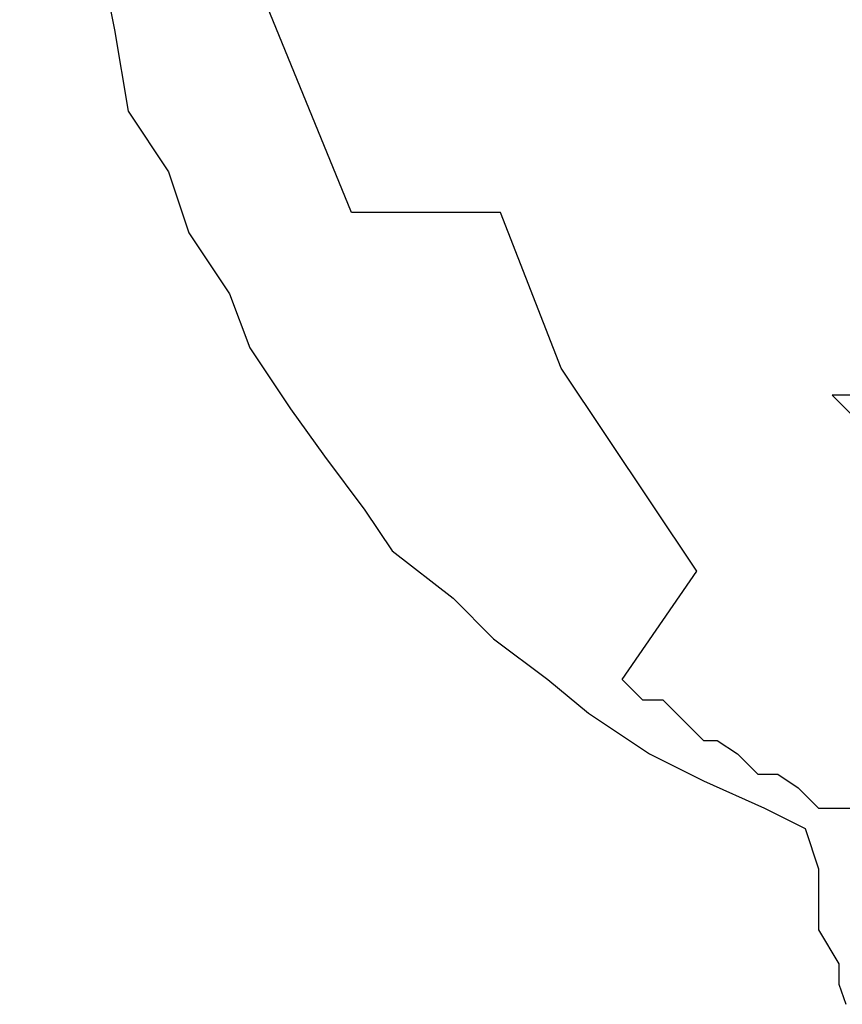
# Model space of a CAD drawing. Extents: x -19.1 to 19.1, y -15.6 to 15.6.
# Drawn here: x -4.1 to -4.1, y 4.2 to 4.2 of the extents above; entities that cross this region are included whole.
import ezdxf

# ---------------------------------------------------------------- set-up
doc = ezdxf.new("R2010")
doc.units = 0
doc.layers.get('0').update_dxf_attribs({"linetype": 'CONTINUOUS'})

msp = doc.modelspace()

# ---------------------------------------------------------------- linework, layer by layer
at = {"color": 0}
for points in [[(-4.0892, 4.2262), (-4.0892, 4.2262), (-4.0892, 4.2247), (-4.0895, 4.2232), (-4.0895, 4.2217), (-4.0898, 4.2205), (-4.0898, 4.219), (-4.0899, 4.2178), (-4.0899, 4.2163), (-4.09, 4.2151), (-4.0897, 4.2136), (-4.0897, 4.2123), (-4.0894, 4.2108), (-4.0894, 4.2096), (-4.0891, 4.2081), (-4.0889, 4.2069), (-4.0886, 4.2054), (-4.0884, 4.2042)], [(-4.0851, 4.2027), (-4.088, 4.2098)], [(-4.0851, 4.2027), (-4.088, 4.2098)], [(-4.0851, 4.2027), (-4.088, 4.2098)], [(-4.0851, 4.2027), (-4.088, 4.2098)], [(-4.0851, 4.2027), (-4.088, 4.2098)], [(-4.0851, 4.2027), (-4.088, 4.2098)], [(-4.0851, 4.2027), (-4.088, 4.2098)], [(-4.0851, 4.2027), (-4.088, 4.2098)], [(-4.0851, 4.2027), (-4.088, 4.2098)], [(-4.0851, 4.2027), (-4.088, 4.2098)], [(-4.0851, 4.2027), (-4.088, 4.2098)], [(-4.0851, 4.2027), (-4.088, 4.2098)], [(-4.0851, 4.2027), (-4.088, 4.2098)], [(-4.0851, 4.2027), (-4.088, 4.2098)], [(-4.0851, 4.2027), (-4.088, 4.2098)], [(-4.0851, 4.2027), (-4.088, 4.2098)], [(-4.0851, 4.2027), (-4.088, 4.2098)], [(-4.0851, 4.2027), (-4.088, 4.2098)], [(-4.0851, 4.2027), (-4.088, 4.2098)], [(-4.0851, 4.2027), (-4.088, 4.2098)], [(-4.0851, 4.2027), (-4.088, 4.2098)], [(-4.0884, 4.2042), (-4.0884, 4.2042), (-4.0878, 4.2033), (-4.0875, 4.2024), (-4.0869, 4.2015), (-4.0866, 4.2007), (-4.086, 4.1998), (-4.0855, 4.1991), (-4.0849, 4.1983), (-4.0845, 4.1977), (-4.0836, 4.197), (-4.083, 4.1964), (-4.0822, 4.1958), (-4.0816, 4.1953), (-4.0807, 4.1947), (-4.0799, 4.1943), (-4.079, 4.1939), (-4.0784, 4.1936)], [(-4.0851, 4.2027), (-4.0851, 4.2027)], [(-4.0851, 4.2027), (-4.0851, 4.2027)], [(-4.0829, 4.2027), (-4.0851, 4.2027)], [(-4.0829, 4.2027), (-4.0851, 4.2027)], [(-4.0829, 4.2027), (-4.0851, 4.2027)], [(-4.0829, 4.2027), (-4.0851, 4.2027)], [(-4.0829, 4.2027), (-4.0851, 4.2027)], [(-4.0829, 4.2027), (-4.0851, 4.2027)], [(-4.0829, 4.2027), (-4.0851, 4.2027)], [(-4.0829, 4.2027), (-4.0851, 4.2027)], [(-4.0829, 4.2027), (-4.0851, 4.2027)], [(-4.0829, 4.2027), (-4.0851, 4.2027)], [(-4.0829, 4.2027), (-4.0851, 4.2027)], [(-4.0829, 4.2027), (-4.0851, 4.2027)], [(-4.0829, 4.2027), (-4.0851, 4.2027)], [(-4.0829, 4.2027), (-4.0851, 4.2027)], [(-4.0829, 4.2027), (-4.0851, 4.2027)], [(-4.0829, 4.2027), (-4.0851, 4.2027)], [(-4.0829, 4.2027), (-4.0851, 4.2027)], [(-4.0829, 4.2027), (-4.0851, 4.2027)], [(-4.0829, 4.2027), (-4.0851, 4.2027)], [(-4.0829, 4.2027), (-4.0851, 4.2027)], [(-4.0829, 4.2027), (-4.0851, 4.2027)], [(-4.0829, 4.2027), (-4.0829, 4.2027)], [(-4.0829, 4.2027), (-4.0829, 4.2027)], [(-4.082, 4.2004), (-4.0829, 4.2027)], [(-4.082, 4.2004), (-4.0829, 4.2027)], [(-4.082, 4.2004), (-4.0829, 4.2027)], [(-4.082, 4.2004), (-4.0829, 4.2027)], [(-4.082, 4.2004), (-4.0829, 4.2027)], [(-4.082, 4.2004), (-4.0829, 4.2027)], [(-4.082, 4.2004), (-4.0829, 4.2027)], [(-4.082, 4.2004), (-4.0829, 4.2027)], [(-4.082, 4.2004), (-4.0829, 4.2027)], [(-4.082, 4.2004), (-4.0829, 4.2027)], [(-4.082, 4.2004), (-4.0829, 4.2027)], [(-4.082, 4.2004), (-4.0829, 4.2027)], [(-4.082, 4.2004), (-4.0829, 4.2027)], [(-4.082, 4.2004), (-4.0829, 4.2027)], [(-4.082, 4.2004), (-4.0829, 4.2027)], [(-4.082, 4.2004), (-4.0829, 4.2027)], [(-4.082, 4.2004), (-4.0829, 4.2027)], [(-4.082, 4.2004), (-4.0829, 4.2027)], [(-4.082, 4.2004), (-4.0829, 4.2027)], [(-4.082, 4.2004), (-4.0829, 4.2027)], [(-4.082, 4.2004), (-4.0829, 4.2027)], [(-4.082, 4.2004), (-4.082, 4.2004)], [(-4.082, 4.2004), (-4.082, 4.2004)], [(-4.08, 4.1974), (-4.082, 4.2004)], [(-4.08, 4.1974), (-4.082, 4.2004)], [(-4.08, 4.1974), (-4.082, 4.2004)], [(-4.08, 4.1974), (-4.082, 4.2004)], [(-4.08, 4.1974), (-4.082, 4.2004)], [(-4.08, 4.1974), (-4.082, 4.2004)], [(-4.08, 4.1974), (-4.082, 4.2004)], [(-4.08, 4.1974), (-4.082, 4.2004)], [(-4.08, 4.1974), (-4.082, 4.2004)], [(-4.08, 4.1974), (-4.082, 4.2004)], [(-4.08, 4.1974), (-4.082, 4.2004)], [(-4.08, 4.1974), (-4.082, 4.2004)], [(-4.08, 4.1974), (-4.082, 4.2004)], [(-4.08, 4.1974), (-4.082, 4.2004)], [(-4.08, 4.1974), (-4.082, 4.2004)], [(-4.08, 4.1974), (-4.082, 4.2004)], [(-4.08, 4.1974), (-4.082, 4.2004)], [(-4.08, 4.1974), (-4.082, 4.2004)], [(-4.08, 4.1974), (-4.082, 4.2004)], [(-4.08, 4.1974), (-4.082, 4.2004)], [(-4.08, 4.1974), (-4.082, 4.2004)], [(-4.078, 4.2), (-4.078, 4.2)], [(-4.078, 4.2), (-4.0764, 4.1984)], [(-4.078, 4.2), (-4.0764, 4.1984)], [(-4.078, 4.2), (-4.0764, 4.1984)], [(-4.078, 4.2), (-4.0764, 4.1984)], [(-4.078, 4.2), (-4.0764, 4.1984)], [(-4.078, 4.2), (-4.0764, 4.1984)], [(-4.078, 4.2), (-4.0764, 4.1984)], [(-4.078, 4.2), (-4.0764, 4.1984)], [(-4.078, 4.2), (-4.0764, 4.1984)], [(-4.078, 4.2), (-4.0764, 4.1984)], [(-4.078, 4.2), (-4.0764, 4.1984)], [(-4.078, 4.2), (-4.0764, 4.1984)], [(-4.078, 4.2), (-4.0764, 4.1984)], [(-4.078, 4.2), (-4.0764, 4.1984)], [(-4.078, 4.2), (-4.0764, 4.1984)], [(-4.078, 4.2), (-4.0764, 4.1984)], [(-4.078, 4.2), (-4.0764, 4.1984)], [(-4.078, 4.2), (-4.0764, 4.1984)], [(-4.078, 4.2), (-4.0764, 4.1984)], [(-4.078, 4.2), (-4.0764, 4.1984)], [(-4.078, 4.2), (-4.0764, 4.1984)], [(-4.078, 4.2), (-4.078, 4.2)], [(-4.0753, 4.2), (-4.078, 4.2)], [(-4.0753, 4.2), (-4.078, 4.2)], [(-4.0753, 4.2), (-4.078, 4.2)], [(-4.0753, 4.2), (-4.078, 4.2)], [(-4.0753, 4.2), (-4.078, 4.2)], [(-4.0753, 4.2), (-4.078, 4.2)], [(-4.0753, 4.2), (-4.078, 4.2)], [(-4.0753, 4.2), (-4.078, 4.2)], [(-4.0753, 4.2), (-4.078, 4.2)], [(-4.0753, 4.2), (-4.078, 4.2)], [(-4.0753, 4.2), (-4.078, 4.2)], [(-4.0753, 4.2), (-4.078, 4.2)], [(-4.0753, 4.2), (-4.078, 4.2)], [(-4.0753, 4.2), (-4.078, 4.2)], [(-4.0753, 4.2), (-4.078, 4.2)], [(-4.0753, 4.2), (-4.078, 4.2)], [(-4.0753, 4.2), (-4.078, 4.2)], [(-4.0753, 4.2), (-4.078, 4.2)], [(-4.0753, 4.2), (-4.078, 4.2)], [(-4.0753, 4.2), (-4.078, 4.2)], [(-4.0753, 4.2), (-4.078, 4.2)], [(-4.0811, 4.1958), (-4.08, 4.1974)], [(-4.0811, 4.1958), (-4.08, 4.1974)], [(-4.0811, 4.1958), (-4.08, 4.1974)], [(-4.0811, 4.1958), (-4.08, 4.1974)], [(-4.0811, 4.1958), (-4.08, 4.1974)], [(-4.0811, 4.1958), (-4.08, 4.1974)], [(-4.0811, 4.1958), (-4.08, 4.1974)], [(-4.0811, 4.1958), (-4.08, 4.1974)], [(-4.0811, 4.1958), (-4.08, 4.1974)], [(-4.0811, 4.1958), (-4.08, 4.1974)], [(-4.0811, 4.1958), (-4.08, 4.1974)], [(-4.0811, 4.1958), (-4.08, 4.1974)], [(-4.0811, 4.1958), (-4.08, 4.1974)], [(-4.0811, 4.1958), (-4.08, 4.1974)], [(-4.0811, 4.1958), (-4.08, 4.1974)], [(-4.0811, 4.1958), (-4.08, 4.1974)], [(-4.0811, 4.1958), (-4.08, 4.1974)], [(-4.0811, 4.1958), (-4.08, 4.1974)], [(-4.0811, 4.1958), (-4.08, 4.1974)], [(-4.0811, 4.1958), (-4.08, 4.1974)], [(-4.0811, 4.1958), (-4.08, 4.1974)], [(-4.08, 4.1974), (-4.08, 4.1974)], [(-4.08, 4.1974), (-4.08, 4.1974)], [(-4.0811, 4.1958), (-4.0811, 4.1958)], [(-4.0811, 4.1958), (-4.0811, 4.1958), (-4.0808, 4.1955), (-4.0805, 4.1955), (-4.0802, 4.1952), (-4.0802, 4.1952), (-4.0799, 4.1949), (-4.0797, 4.1949), (-4.0794, 4.1947), (-4.0794, 4.1947), (-4.0791, 4.1944), (-4.0788, 4.1944), (-4.0785, 4.1942), (-4.0785, 4.1942), (-4.0782, 4.1939), (-4.078, 4.1939), (-4.0777, 4.1939), (-4.0777, 4.1939)], [(-4.0784, 4.1936), (-4.0784, 4.1936), (-4.0782, 4.193), (-4.0782, 4.1927), (-4.0782, 4.1924), (-4.0782, 4.1921), (-4.0779, 4.1916), (-4.0779, 4.1913), (-4.0778, 4.191)]]:
    msp.add_lwpolyline(points, dxfattribs=at)

doc.saveas('drawing.dxf')
